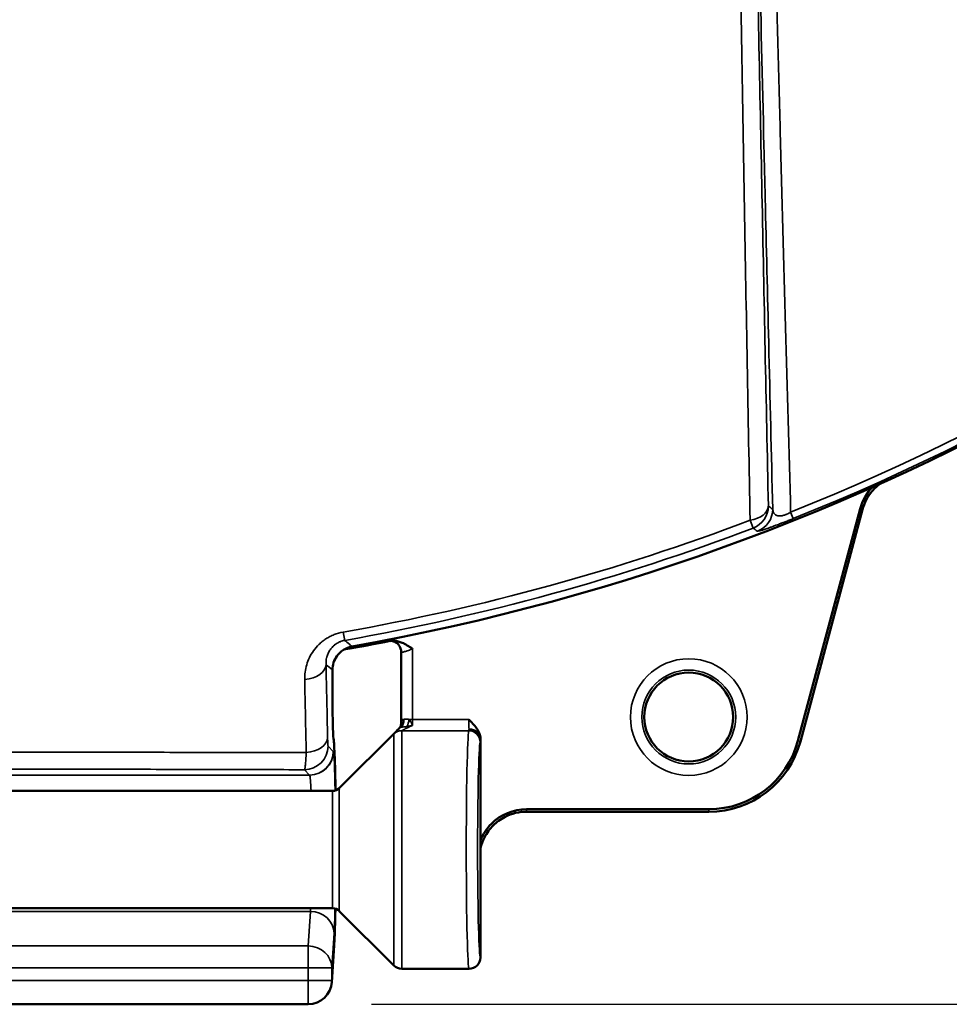
# Model space of a CAD drawing. Units: inches. Extents: x 0.4 to 58.3, y 0.4 to 45.
# Drawn here: x 17.3 to 19.7, y 29.1 to 31.7 of the extents above; entities that cross this region are included whole.
import ezdxf

# ---------------------------------------------------------------- set-up
doc = ezdxf.new("R2010")
doc.units = ezdxf.units.IN
doc.header["$LTSCALE"] = 2.666667
doc.header["$MEASUREMENT"] = 0
for name, color, linetype, lineweight in [('Dimension (ANSI)', 7, 'Continuous', 25), ('Visible (ANSI)', 7, 'Continuous', 50), ('Visible Narrow (ANSI)', 7, 'Continuous', 35)]:
    doc.layers.add(name, color=color, linetype=linetype, lineweight=lineweight)
doc.styles.add('Note Text (ANSI)', font='tahoma.ttf')
doc.dimstyles.new('Default (ANSI)', dxfattribs={"dimscale": 2.666667, "dimtxt": 0.15, "dimasz": 0.098425, "dimexe": 0.125, "dimexo": 0.0625, "dimgap": 0.031496, "dimtad": 0, "dimtih": 1, "dimtoh": 1, "dimrnd": 1e-08, "dimzin": 4, "dimdsep": 46, "dimtxsty": 'Note Text (ANSI)', "dimcen": 0.09, "dimdle": 0.393701, "dimclrd": 256, "dimclre": 256, "dimclrt": 256, "dimadec": 0, "dimazin": 1, "dimtfac": 1, "dimtofl": 0, "dimtmove": 0, "dimatfit": 3, "dimfxl": 1, "dimtolj": 1, "dimtzin": 4, "dimlwd": -1, "dimlwe": -1, "dimarcsym": 0})

# ---------------------------------------------------------------- blocks, each defined once
blk = doc.blocks.new('*D15')
at = {"layer": 'Defpoints', "color": 0, "transparency": 16777216}
for p in [(17.8666, 42.8037), (18.0341, 29.1323), (26.8124, 29.1323)]:
    blk.add_point(p, dxfattribs=at)
at = {"layer": 'Dimension (ANSI)', "transparency": 16777216}
for p, q in [((18.0333, 42.8037), (27.1458, 42.8037)), ((26.8124, 42.5412), (26.8124, 36.6511)), ((26.8124, 29.3947), (26.8124, 35.2848)), ((18.2008, 29.1323), (27.1458, 29.1323))]:
    blk.add_line(p, q, dxfattribs=at)
for points in [[(26.7687, 42.5412), (26.8562, 42.5412), (26.8124, 42.8037)], [(26.7687, 29.3947), (26.8562, 29.3947), (26.8124, 29.1323)]]:
    blk.add_solid(points, dxfattribs=at)
at = {"layer": 'Dimension (ANSI)', "transparency": 16777216, "insert": (26.8124, 35.968), "char_height": 0.4, "attachment_point": 5, "style": 'Note Text (ANSI)'}
blk.add_mtext('\\A1; 13.67"\\P[347]', dxfattribs=at)

msp = doc.modelspace()

# ---------------------------------------------------------------- linework, layer by layer
at = {"layer": 'Visible (ANSI)'}
for p, q in [((19.4914, 30.4406), (19.3272, 29.828)), ((19.4977, 30.4389), (19.3336, 29.8263)), ((18.2797, 29.8847), (18.2797, 30.0625)), ((18.0983, 30.0031), (18.0983, 30.0156)), ((18.0983, 30.0031), (18.0983, 29.9524)), ((18.1162, 29.7033), (18.2669, 29.8539)), ((18.4889, 29.5655), (18.4889, 29.8323)), ((18.0986, 29.696), (16.1193, 29.696)), ((19.0921, 29.6475), (18.6107, 29.6475)), ((19.0921, 29.641), (18.6107, 29.641)), ((18.4889, 29.256), (18.4889, 29.5655)), ((18.0986, 29.386), (16.1193, 29.386)), ((18.1162, 29.3786), (18.2601, 29.2348)), ((18.1026, 29.2872), (18.0965, 29.1908)), ((18.4589, 29.226), (18.2813, 29.226)), ((18.0341, 29.1323), (16.1837, 29.1323))]:
    msp.add_line(p, q, dxfattribs=at)
msp.add_circle((19.0389, 29.891), 0.1173, dxfattribs=at)
for centre, radius, start, end in [((17.1089, 35.921), 5.9358, 280.09899, 82.11408), ((17.1089, 35.921), 5.94, 279.88378, 281.08646), ((19.0921, 29.891), 0.2434, 270, 345), ((19.0921, 29.891), 0.25, 270, 345), ((18.0986, 29.721), 0.025, 270, 315), ((18.0986, 29.361), 0.025, 45, 90), ((18.2813, 29.256), 0.03, 225, 270), ((18.0341, 29.1948), 0.0625, 270, 356.3827)]:
    msp.add_arc(centre, radius, start, end, dxfattribs=at)
for centre, major_axis, ratio, start_param, end_param in [((18.4589, 29.8327), (-0.03, -0.0001), 0.865699, 3.152732, 4.709785), ((18.4589, 29.256), (0.0299, 0.0024), 0.999692, 4.631983, 6.202817)]:
    msp.add_ellipse(centre, major_axis=major_axis, ratio=ratio, start_param=start_param, end_param=end_param, dxfattribs=at)
for points, knots in [([(19.546, 30.5085), (19.5451, 30.5079), (19.5443, 30.5073), (19.5361, 30.5011), (19.5292, 30.4946), (19.5172, 30.4804), (19.5119, 30.4726), (19.5034, 30.4562), (19.5001, 30.4477), (19.4977, 30.4389)], [-0.2177751, -0.2177751, -0.2177751, -0.2177751, -0.2100187, -0.2100187, -0.1397617, -0.1397617, -0.0692315, -0.0692315, 0, 0, 0, 0]), ([(18.2511, 30.0918), (18.2541, 30.0924), (18.2571, 30.0926), (18.2684, 30.0923), (18.2759, 30.0899), (18.2911, 30.0833), (18.2996, 30.0778), (18.3088, 30.0719), (18.3094, 30.0715), (18.3097, 30.0713)], [0, 0, 0, 0, 0.0231158, 0.0231158, 0.0855186, 0.0855186, 0.1769195, 0.1769195, 0.1800901, 0.1800901, 0.1800901, 0.1800901]), ([(18.2797, 30.0625), (18.2797, 30.0658), (18.2792, 30.069), (18.2771, 30.0751), (18.2756, 30.078), (18.2718, 30.0831), (18.2694, 30.0853), (18.2656, 30.0879), (18.2643, 30.0887), (18.2617, 30.0899), (18.2604, 30.0904), (18.2582, 30.0912), (18.2572, 30.0914), (18.2557, 30.0917), (18.2551, 30.0918), (18.2538, 30.092), (18.2531, 30.0921), (18.2526, 30.0921), (18.2526, 30.0921), (18.2526, 30.0921)], [0, 0, 0, 0, 0.0247562, 0.0247562, 0.0491314, 0.0491314, 0.0734821, 0.0734821, 0.0852647, 0.0852647, 0.0962176, 0.0962176, 0.1049523, 0.1049523, 0.1110268, 0.1110268, 0.1203249, 0.1203249, 0.1204427, 0.1204427, 0.1204427, 0.1204427]), ([(18.0983, 30.0156), (18.0983, 30.022), (18.0992, 30.0285), (18.1032, 30.0407), (18.1061, 30.0465), (18.1145, 30.0584), (18.1204, 30.064), (18.1335, 30.0723), (18.141, 30.0755), (18.1498, 30.0771)], [-0.2604802, -0.2604802, -0.2604802, -0.2604802, -0.2009274, -0.2009274, -0.1416851, -0.1416851, -0.0675101, -0.0675101, 0, 0, 0, 0]), ([(18.0983, 29.9524), (18.0983, 29.9394), (18.0983, 29.9262), (18.0985, 29.9016), (18.0987, 29.8898), (18.0991, 29.8693), (18.0993, 29.8602), (18.0997, 29.8497), (18.0998, 29.8468), (18.1001, 29.8421), (18.1002, 29.8403), (18.1003, 29.8383), (18.1004, 29.8377), (18.1004, 29.8376), (18.1004, 29.8376), (18.1004, 29.8376)], [0, 0, 0, 0, 0.0992176, 0.0992176, 0.1976569, 0.1976569, 0.2950814, 0.2950814, 0.3413176, 0.3413176, 0.3833782, 0.3833782, 0.4107269, 0.4107269, 0.4141446, 0.4141446, 0.4141446, 0.4141446]), ([(18.4889, 29.8341), (18.4887, 29.8387), (18.4877, 29.8432), (18.4843, 29.8525), (18.4818, 29.857), (18.473, 29.8699), (18.4655, 29.8773), (18.4581, 29.8847)], [0.0286234, 0.0286234, 0.0286234, 0.0286234, 0.25, 0.25, 0.5, 0.5, 1, 1, 1, 1]), ([(18.2756, 29.8625), (18.2756, 29.8625), (18.2757, 29.8625), (18.2759, 29.8629), (18.2762, 29.8633), (18.2768, 29.8644), (18.2772, 29.865), (18.2778, 29.8664), (18.2782, 29.8672), (18.2789, 29.8693), (18.2792, 29.8707), (18.2796, 29.8733), (18.2797, 29.8745), (18.2797, 29.8757)], [0.02145583, 0.02145583, 0.02145583, 0.02145583, 0.02282126, 0.02282126, 0.03094238, 0.03094238, 0.03756701, 0.03756701, 0.04521078, 0.04521078, 0.05609727, 0.05609727, 0.06565666, 0.06565666, 0.06565666, 0.06565666]), ([(18.1002, 29.8392), (18.1013, 29.8327), (18.1017, 29.8276), (18.103, 29.8098), (18.1037, 29.7952), (18.105, 29.7559), (18.1057, 29.7295), (18.1062, 29.6991), (18.1062, 29.6981), (18.1062, 29.6972)], [0, 0, 0, 0, 0.135626, 0.135626, 0.3600207, 0.3600207, 0.6228042, 0.6228042, 0.6314221, 0.6314221, 0.6314221, 0.6314221]), ([(18.4889, 29.5655), (18.4955, 29.5817), (18.5053, 29.5966), (18.542, 29.6333), (18.5762, 29.6475), (18.6107, 29.6475)], [4.712389, 4.712389, 4.712389, 4.712389, 5.111337, 5.111337, 5.896735, 5.896735, 5.896735, 5.896735]), ([(18.6107, 29.641), (18.6017, 29.641), (18.5919, 29.64), (18.5721, 29.6353), (18.563, 29.6319), (18.5417, 29.6212), (18.5311, 29.6132), (18.5139, 29.5959), (18.5058, 29.5854), (18.4948, 29.5637), (18.4914, 29.5545), (18.489, 29.5448), (18.489, 29.5445), (18.4889, 29.5443)], [0.000001, 0.000001, 0.000001, 0.000001, 0.0686069, 0.0686069, 0.132443, 0.132443, 0.2230904, 0.2230904, 0.3094603, 0.3094603, 0.3681992, 0.3681992, 0.3697581, 0.3697581, 0.3697581, 0.3697581]), ([(18.1058, 29.3849), (18.1057, 29.3763), (18.1055, 29.368), (18.1048, 29.3375), (18.1041, 29.3179), (18.1032, 29.2969), (18.1029, 29.2918), (18.1026, 29.2872)], [1.4680825, 1.4680825, 1.4680825, 1.4680825, 1.5484271, 1.5484271, 1.7806353, 1.7806353, 1.8648777, 1.8648777, 1.8648777, 1.8648777])]:
    msp.add_open_spline(points, degree=3, knots=knots, dxfattribs=at)
for points in [[(19.4914, 30.4406), (19.4974, 30.4628), (19.5091, 30.483), (19.525, 30.4991)], [(18.2797, 30.0625), (18.2797, 30.0625), (18.2797, 30.0625), (18.2797, 30.0625)], [(18.0983, 30.0031), (18.0983, 30.0031), (18.0983, 30.0031), (18.0983, 30.0031)], [(18.2797, 29.8758), (18.2797, 29.8787), (18.2797, 29.8817), (18.2797, 29.8847)], [(18.2669, 29.8539), (18.2694, 29.8565), (18.2723, 29.8593), (18.2754, 29.8623)], [(18.2754, 29.8623), (18.2756, 29.8625), (18.2758, 29.8627), (18.2761, 29.8629)], [(18.2754, 29.8623), (18.2754, 29.8623), (18.2754, 29.8623), (18.2754, 29.8623)], [(18.2756, 29.8624), (18.2756, 29.8624), (18.2756, 29.8624), (18.2756, 29.8624)], [(18.2797, 29.8757), (18.2797, 29.8757), (18.2797, 29.8757), (18.2797, 29.8757)], [(18.4889, 29.8341), (18.4889, 29.834), (18.4889, 29.8339), (18.4889, 29.8337)], [(18.4889, 29.8338), (18.4889, 29.8338), (18.4889, 29.8339), (18.4889, 29.8339)], [(18.4889, 29.8323), (18.4889, 29.8325), (18.4889, 29.8328), (18.4889, 29.833)]]:
    msp.add_open_spline(points, degree=3, dxfattribs=at)
at = {"layer": 'Visible Narrow (ANSI)'}
for p, q in [((19.308, 30.4319), (19.3148, 30.415)), ((19.4977, 30.4389), (19.4914, 30.4406)), ((19.2088, 30.3898), (19.2009, 30.4106)), ((18.1305, 30.0935), (18.1266, 30.1154)), ((18.1498, 30.0771), (18.1498, 30.0771)), ((18.3097, 30.0713), (18.3097, 29.8847)), ((18.0982, 30.0156), (18.0983, 30.0156)), ((18.0982, 29.9524), (18.0982, 30.0156)), ((18.0982, 29.9524), (18.0983, 29.9524)), ((18.2797, 29.8847), (18.2864, 29.8847)), ((18.3002, 29.8847), (18.3097, 29.8847)), ((18.3097, 29.8847), (18.4581, 29.8847)), ((18.2813, 29.8548), (18.2813, 29.226)), ((18.4583, 29.8548), (18.2813, 29.8548)), ((18.2601, 29.2348), (18.2601, 29.846)), ((19.3272, 29.828), (19.3336, 29.8263)), ((18.0866, 29.8143), (18.1003, 29.8003)), ((18.0378, 29.7378), (18.0241, 29.7518)), ((18.0381, 29.7375), (16.1798, 29.7375)), ((16.18, 29.7378), (18.0378, 29.7378)), ((18.1162, 29.3786), (18.1162, 29.7033)), ((18.0986, 29.696), (18.0986, 29.386)), ((18.6107, 29.6475), (18.6107, 29.641)), ((19.0921, 29.641), (19.0921, 29.6475)), ((18.0399, 29.3777), (16.1779, 29.3777)), ((18.0341, 29.2863), (18.0399, 29.3777)), ((18.1024, 29.32), (18.0966, 29.2286)), ((16.1837, 29.2863), (18.0341, 29.2863)), ((18.0341, 29.2286), (18.0341, 29.2863)), ((18.0966, 29.1948), (18.1027, 29.2911)), ((18.0341, 29.2286), (16.1837, 29.2286)), ((18.0341, 29.1948), (18.0341, 29.2286)), ((18.0966, 29.2286), (18.0341, 29.2286)), ((18.0966, 29.2286), (18.0966, 29.1948)), ((16.1837, 29.1948), (18.0341, 29.1948)), ((18.0341, 29.1948), (18.0341, 29.1323)), ((18.0966, 29.1948), (18.0341, 29.1948))]:
    msp.add_line(p, q, dxfattribs=at)
for radius in [0.154, 0.124, 0.1174]:
    msp.add_circle((19.0389, 29.891), radius, dxfattribs=at)
for centre, radius, start, end in [((17.1089, 35.921), 5.9358, 280.09899, 82.11312), ((17.1089, 35.921), 5.9314, 291.83217, 82.01106), ((17.1089, 35.921), 5.9131, 291.83217, 81.98334), ((17.1089, 35.921), 5.0233, 294.3997, 294.4002), ((17.1059, 35.9281), 5.2807, 293.2313846864876, 293.2314213888254), ((17.1088, 35.9212), 5.477, 292.3632, 292.3634), ((17.1089, 35.9209), 5.5066, 292.2415, 292.2417), ((17.109, 35.9208), 5.5486, 292.0732, 292.0734), ((17.1089, 35.9209), 5.5787, 291.9549, 291.9551), ((17.1089, 35.921), 5.5852, 291.9295, 291.9298), ((17.109, 35.9207), 5.8273, 291.02326, 291.02329), ((17.0891, 35.9728), 5.9033, 290.95137, 290.95139), ((17.1089, 35.921), 5.8941, 279.94288, 290.78872), ((17.1089, 35.921), 5.9164, 279.94288, 290.78872)]:
    msp.add_arc(centre, radius, start, end, dxfattribs=at)
for centre, major_axis, ratio, start_param, end_param in [((19.1866, 30.4482), (0.0625, 0.0013), 0.620124, 4.929749, 6.249812), ((19.1866, 30.4482), (0.0355, 0.0514), 0.999494, 4.108643, 5.316135), ((19.1982, 30.4402), (0.0355, 0.0515), 0.999495, 4.109327, 5.315451), ((18.0187, 30.0299), (0.0625, 0.0014), 0.639517, 4.796729, 6.249129), ((18.1015, 29.9524), (0, -0.125), 0.026186, 4.712389, 6.128726), ((18.267, 29.8847), (-0.0057, 0.0243), 0.768025, 3.554887, 4.534675), ((18.2923, 29.8847), (0.003, 0.0248), 0.314674, 3.901427, 4.750467), ((18.3081, 29.8847), (0, -0.03), 0.052372, 1.022523, 1.570796), ((18.4597, 29.8847), (0, -0.03), 0.052372, 4.712389, 5.759587), ((18.2813, 29.8249), (0.03, 0), 0.996212, 1.570796, 2.356194), ((18.2575, 29.8797), (0.0185, -0.0168), 0.88885, 0, 0.750205), ((18.4589, 29.541), (0, 0.315), 0.023692, 0.087066, 3.141593), ((18.4581, 29.8847), (0, 0.03), 0.052372, 3.228659, 3.665191), ((18.4583, 29.8249), (0.0287, -0.0086), 0.995873, 0.292595, 1.861115), ((18.0229, 29.8371), (0.0625, 0.0014), 0.639719, 4.794093, 6.249121), ((18.0385, 29.8289), (0.0616, 0.0104), 0.987764, 6.114537, 6.261281), ((18.0999, 29.551), (0, -0.2812), 0.026186, 2.117373, 2.987133), ((18.4881, 29.8847), (0, -0.06), 0.026186, 0.087066, 0.534971), ((18.0241, 29.8143), (0.0446, 0.0437), 0.999301, 3.937649, 5.507745), ((18.4889, 29.541), (0, -0.285), 0.026186, 3.228659, 6.285941), ((18.0378, 29.8003), (0.0446, 0.0437), 0.999301, 3.937649, 5.507745), ((18.0381, 29.7997), (0.0605, 0.0157), 0.994579, 4.460556, 6.028716), ((18.1002, 29.6753), (0, -0.125), 0.026186, 3.040714, 3.114868), ((18.0999, 29.551), (0, -0.25), 0.026186, 2.193924, 3.040714), ((18.0377, 29.6753), (0, 0.0625), 0.052372, 6.182307, 6.25646), ((18.0374, 29.551), (0, 0.1875), 0.034915, 5.596471, 6.182307), ((18.0374, 29.551), (0, 0.1875), 0.034915, 3.534292, 3.636527), ((18.0399, 29.32), (0.0624, -0.0039), 0.923609, 0.068341, 1.629119), ((18.0999, 29.551), (0, -0.25), 0.026186, 0.392699, 0.845796), ((18.0999, 29.551), (0, -0.2812), 0.026186, 0.392699, 0.939128), ((18.0341, 29.2286), (0.0624, -0.0039), 0.923609, 0.068341, 1.629119), ((18.0402, 29.2911), (0.0624, -0.0039), 0.923609, 0, 0.068341), ((18.0341, 29.1948), (0.0624, -0.0039), 0.923609, 0, 0.068341)]:
    msp.add_ellipse(centre, major_axis=major_axis, ratio=ratio, start_param=start_param, end_param=end_param, dxfattribs=at)
for points, knots in [([(19.1943, 34.7186), (19.1963, 34.6253), (19.1984, 34.5336), (19.2005, 34.4434), (19.2007, 34.4342), (19.2009, 34.4249), (19.2012, 34.4157), (19.2033, 34.3251), (19.2055, 34.2359), (19.2077, 34.1478), (19.2079, 34.1394), (19.2082, 34.1311), (19.2084, 34.1228), (19.2094, 34.0825), (19.2104, 34.0425), (19.2114, 34.0027), (19.2127, 33.9546), (19.2139, 33.9069), (19.2151, 33.8594), (19.2153, 33.8522), (19.2155, 33.8451), (19.2157, 33.838), (19.218, 33.7503), (19.2203, 33.6635), (19.2226, 33.5775), (19.2227, 33.5715), (19.2229, 33.5656), (19.2231, 33.5597), (19.2254, 33.4726), (19.2277, 33.3863), (19.23, 33.3005), (19.2325, 33.2088), (19.235, 33.1178), (19.2374, 33.0274), (19.2375, 33.0239), (19.2376, 33.0204), (19.2377, 33.0169), (19.2425, 32.8395), (19.2473, 32.6639), (19.2521, 32.4898), (19.2521, 32.4888), (19.2521, 32.4878), (19.2522, 32.4868), (19.2569, 32.3116), (19.2617, 32.1379), (19.2664, 31.9653), (19.2664, 31.9638), (19.2665, 31.9623), (19.2665, 31.9608), (19.2712, 31.7897), (19.2758, 31.6195), (19.2804, 31.45), (19.2805, 31.446), (19.2806, 31.442), (19.2807, 31.438), (19.2854, 31.2646), (19.2901, 31.0919), (19.2948, 30.9198), (19.2992, 30.7567), (19.3036, 30.5941), (19.308, 30.4319)], [0, 0, 0, 0, 0.056688, 0.056688, 0.056688, 0.0625, 0.0625, 0.0625, 0.119586, 0.119586, 0.119586, 0.125, 0.125, 0.125, 0.151147, 0.151147, 0.151147, 0.182744, 0.182744, 0.182744, 0.1875, 0.1875, 0.1875, 0.245974, 0.245974, 0.245974, 0.25, 0.25, 0.25, 0.309251, 0.309251, 0.309251, 0.372565, 0.372565, 0.372565, 0.375, 0.375, 0.375, 0.499274, 0.499274, 0.499274, 0.5, 0.5, 0.5, 0.625, 0.625, 0.625, 0.626076, 0.626076, 0.626076, 0.75, 0.75, 0.75, 0.752925, 0.752925, 0.752925, 0.879806, 0.879806, 0.879806, 1, 1, 1, 1]), ([(19.2607, 30.4402), (19.2571, 30.5862), (19.2535, 30.7325), (19.25, 30.8793), (19.2469, 31.0062), (19.2438, 31.1335), (19.2408, 31.2611), (19.2397, 31.3068), (19.2386, 31.3525), (19.2375, 31.3983), (19.2334, 31.572), (19.2292, 31.7465), (19.2252, 31.922), (19.2238, 31.9788), (19.2225, 32.0357), (19.2212, 32.0927), (19.2185, 32.212), (19.2157, 32.3318), (19.213, 32.4523), (19.2125, 32.4731), (19.2121, 32.4938), (19.2116, 32.5146), (19.2084, 32.6562), (19.2053, 32.7987), (19.2022, 32.9425), (19.2018, 32.9589), (19.2015, 32.9754), (19.2011, 32.9918), (19.1992, 33.0826), (19.1973, 33.174), (19.1953, 33.2661), (19.1946, 33.3036), (19.1938, 33.3412), (19.193, 33.3788), (19.1919, 33.4338), (19.1908, 33.4891), (19.1897, 33.5446), (19.1879, 33.6379), (19.186, 33.732), (19.1843, 33.8274)], [0, 0, 0, 0, 0.134029, 0.134029, 0.134029, 0.25, 0.25, 0.25, 0.2915, 0.2915, 0.2915, 0.449029, 0.449029, 0.449029, 0.5, 0.5, 0.5, 0.606638, 0.606638, 0.606638, 0.625, 0.625, 0.625, 0.75, 0.75, 0.75, 0.764244, 0.764244, 0.764244, 0.842988, 0.842988, 0.842988, 0.875, 0.875, 0.875, 0.921678, 0.921678, 0.921678, 1, 1, 1, 1]), ([(19.1843, 33.8274), (19.1867, 33.6782), (19.1891, 33.5312), (19.1917, 33.3858), (19.1942, 33.2403), (19.1968, 33.0964), (19.1994, 32.9535), (19.2021, 32.8105), (19.2047, 32.6687), (19.2074, 32.5276), (19.2101, 32.3865), (19.2128, 32.2461), (19.2155, 32.1063), (19.221, 31.8267), (19.2266, 31.5493), (19.2322, 31.2731), (19.2378, 30.997), (19.2434, 30.7222), (19.2491, 30.4482)], [0, 0, 0, 0, 0.125, 0.125, 0.125, 0.25, 0.25, 0.25, 0.375, 0.375, 0.375, 0.5, 0.5, 0.5, 0.75, 0.75, 0.75, 1, 1, 1, 1]), ([(19.2009, 30.4106), (19.1958, 30.6851), (19.1908, 30.9606), (19.1811, 31.5141), (19.1764, 31.7922), (19.1698, 32.2128), (19.1676, 32.3536), (19.1635, 32.6368), (19.1615, 32.7791), (19.1577, 33.0658), (19.1559, 33.2101), (19.1525, 33.5017), (19.151, 33.649), (19.1496, 33.7984)], [0, 0, 0, 0, 0.25, 0.25, 0.5, 0.5, 0.625, 0.625, 0.75, 0.75, 0.875, 0.875, 1, 1, 1, 1]), ([(19.308, 30.4319), (19.3046, 30.4299), (19.301, 30.428), (19.2975, 30.4265), (19.2967, 30.4261), (19.2959, 30.4258), (19.295, 30.4255), (19.2942, 30.4251), (19.2933, 30.4248), (19.2924, 30.4245), (19.2907, 30.4239), (19.2892, 30.4235), (19.2876, 30.4231), (19.2862, 30.4227), (19.2847, 30.4225), (19.2834, 30.4223), (19.2819, 30.4221), (19.2805, 30.422), (19.2792, 30.422), (19.2779, 30.4221), (19.2767, 30.4222), (19.2756, 30.4223), (19.2754, 30.4223), (19.2753, 30.4224), (19.2751, 30.4224), (19.2741, 30.4226), (19.2732, 30.4228), (19.2724, 30.4231), (19.2713, 30.4234), (19.2703, 30.4239), (19.2694, 30.4244), (19.2687, 30.4248), (19.268, 30.4252), (19.2674, 30.4257), (19.2659, 30.4269), (19.2648, 30.4282), (19.2639, 30.4296), (19.2635, 30.4301), (19.2632, 30.4307), (19.263, 30.4312), (19.2616, 30.4339), (19.2609, 30.4369), (19.2607, 30.4402)], [0.0000001, 0.0000001, 0.0000001, 0.0000001, 0.1018741, 0.1018741, 0.1018741, 0.125, 0.125, 0.125, 0.1509516, 0.1509516, 0.1509516, 0.2008002, 0.2008002, 0.2008002, 0.25, 0.25, 0.25, 0.3075282, 0.3075282, 0.3075282, 0.3661193, 0.3661193, 0.3661193, 0.375, 0.375, 0.375, 0.4278417, 0.4278417, 0.4278417, 0.5, 0.5, 0.5, 0.5596594, 0.5596594, 0.5596594, 0.7009269, 0.7009269, 0.7009269, 0.75, 0.75, 0.75, 1, 1, 1, 1]), ([(19.2205, 30.3818), (19.2209, 30.3815), (19.2227, 30.3818), (19.2263, 30.3828), (19.2281, 30.3833), (19.2304, 30.3839), (19.2332, 30.3848), (19.2333, 30.3848), (19.2333, 30.3848), (19.2333, 30.3848), (19.2361, 30.3857), (19.2393, 30.3868), (19.2432, 30.3881), (19.2432, 30.3881), (19.2433, 30.3881), (19.2434, 30.3881), (19.2453, 30.3888), (19.2473, 30.3895), (19.2495, 30.3902), (19.2517, 30.391), (19.2541, 30.3919), (19.2567, 30.3928), (19.2618, 30.3946), (19.2675, 30.3967), (19.2737, 30.399), (19.2753, 30.3996), (19.2769, 30.4002), (19.2786, 30.4009), (19.2801, 30.4014), (19.2817, 30.402), (19.2833, 30.4026), (19.2842, 30.403), (19.2851, 30.4033), (19.286, 30.4037), (19.2884, 30.4046), (19.291, 30.4056), (19.2935, 30.4066), (19.297, 30.4079), (19.3005, 30.4093), (19.3041, 30.4107), (19.3076, 30.4121), (19.3112, 30.4135), (19.3148, 30.415)], [0, 0, 0, 0, 0.248096, 0.248096, 0.248096, 0.372841, 0.372841, 0.372841, 0.375, 0.375, 0.375, 0.497762, 0.497762, 0.497762, 0.5, 0.5, 0.5, 0.560412, 0.560412, 0.560412, 0.6229, 0.6229, 0.6229, 0.748341, 0.748341, 0.748341, 0.78125, 0.78125, 0.78125, 0.811, 0.811, 0.811, 0.828125, 0.828125, 0.828125, 0.874083, 0.874083, 0.874083, 0.9375, 0.9375, 0.9375, 1, 1, 1, 1]), ([(19.2205, 30.3818), (19.2203, 30.3819), (19.2201, 30.382), (19.22, 30.3821), (19.2162, 30.3847), (19.2125, 30.3872), (19.2088, 30.3898)], [0.00270273, 0.00270273, 0.00270273, 0.00270273, 0.003175, 0.003175, 0.003175, 0.01398412, 0.01398412, 0.01398412, 0.01398412]), ([(18.0248, 29.9902), (18.0247, 29.9967), (18.025, 30.0032), (18.0259, 30.0097), (18.0267, 30.0162), (18.0281, 30.0226), (18.03, 30.029), (18.0319, 30.0354), (18.0343, 30.0416), (18.0373, 30.0478), (18.0402, 30.054), (18.0439, 30.0602), (18.048, 30.066), (18.0522, 30.0719), (18.057, 30.0775), (18.0624, 30.0828), (18.0652, 30.0854), (18.0681, 30.088), (18.0711, 30.0904), (18.0742, 30.0929), (18.0774, 30.0952), (18.0807, 30.0973), (18.084, 30.0995), (18.0875, 30.1016), (18.0912, 30.1034), (18.0948, 30.1053), (18.0986, 30.1071), (18.1025, 30.1086), (18.1102, 30.1117), (18.1182, 30.114), (18.1266, 30.1154)], [0, 0, 0, 0, 0.124621, 0.124621, 0.124621, 0.249345, 0.249345, 0.249345, 0.374122, 0.374122, 0.374122, 0.498995, 0.498995, 0.498995, 0.624009, 0.624009, 0.624009, 0.686603, 0.686603, 0.686603, 0.749191, 0.749191, 0.749191, 0.811813, 0.811813, 0.811813, 0.874543, 0.874543, 0.874543, 1, 1, 1, 1]), ([(18.1305, 30.0935), (18.1263, 30.0927), (18.1222, 30.0916), (18.1185, 30.09), (18.1174, 30.0896), (18.1163, 30.0891), (18.1153, 30.0886), (18.1145, 30.0883), (18.1137, 30.0879), (18.1129, 30.0874), (18.1111, 30.0865), (18.1094, 30.0854), (18.1078, 30.0844), (18.1063, 30.0834), (18.1049, 30.0824), (18.1036, 30.0813), (18.1035, 30.0812), (18.1033, 30.081), (18.1031, 30.0809), (18.1016, 30.0796), (18.1001, 30.0783), (18.0988, 30.077), (18.0975, 30.0757), (18.0963, 30.0743), (18.0952, 30.073), (18.094, 30.0715), (18.0929, 30.07), (18.0919, 30.0685), (18.0909, 30.0671), (18.0901, 30.0658), (18.0893, 30.0644), (18.0883, 30.0627), (18.0875, 30.061), (18.0867, 30.0592), (18.0852, 30.056), (18.0841, 30.0529), (18.0833, 30.0497), (18.083, 30.0488), (18.0828, 30.0479), (18.0826, 30.047), (18.0821, 30.0446), (18.0817, 30.0422), (18.0814, 30.0398), (18.0811, 30.0365), (18.081, 30.0332), (18.0811, 30.0299)], [0, 0, 0, 0, 0.096663, 0.096663, 0.096663, 0.125, 0.125, 0.125, 0.147286, 0.147286, 0.147286, 0.200764, 0.200764, 0.200764, 0.25, 0.25, 0.25, 0.257029, 0.257029, 0.257029, 0.315903, 0.315903, 0.315903, 0.375, 0.375, 0.375, 0.440814, 0.440814, 0.440814, 0.5, 0.5, 0.5, 0.573619, 0.573619, 0.573619, 0.711975, 0.711975, 0.711975, 0.75, 0.75, 0.75, 0.854568, 0.854568, 0.854568, 1, 1, 1, 1]), ([(18.1305, 30.0935), (18.1313, 30.0927), (18.1321, 30.092), (18.133, 30.0913), (18.1373, 30.0877), (18.1416, 30.084), (18.146, 30.0803), (18.1472, 30.0793), (18.1485, 30.0782), (18.1498, 30.0771)], [0.00071529, 0.00071529, 0.00071529, 0.00071529, 0.003175, 0.003175, 0.003175, 0.015875, 0.015875, 0.015875, 0.01959491, 0.01959491, 0.01959491, 0.01959491]), ([(18.0982, 30.0156), (18.0982, 30.0193), (18.0986, 30.0229), (18.0992, 30.0265), (18.0998, 30.03), (18.1007, 30.0335), (18.102, 30.037), (18.1026, 30.0387), (18.1033, 30.0404), (18.1041, 30.042), (18.1048, 30.0437), (18.1057, 30.0453), (18.1066, 30.0468), (18.1084, 30.05), (18.1105, 30.0529), (18.1128, 30.0557), (18.114, 30.0571), (18.1152, 30.0585), (18.1165, 30.0598), (18.1178, 30.0611), (18.1191, 30.0623), (18.1205, 30.0634), (18.1233, 30.0658), (18.1262, 30.0679), (18.1294, 30.0697), (18.131, 30.0706), (18.1326, 30.0714), (18.1342, 30.0722), (18.1359, 30.073), (18.1376, 30.0737), (18.1393, 30.0743), (18.1426, 30.0755), (18.1461, 30.0765), (18.1498, 30.0771)], [0, 0, 0, 0, 0.125045, 0.125045, 0.125045, 0.25, 0.25, 0.25, 0.31255, 0.31255, 0.31255, 0.375066, 0.375066, 0.375066, 0.5, 0.5, 0.5, 0.562476, 0.562476, 0.562476, 0.625031, 0.625031, 0.625031, 0.749954, 0.749954, 0.749954, 0.812338, 0.812338, 0.812338, 0.874858, 0.874858, 0.874858, 1, 1, 1, 1]), ([(18.3097, 30.0713), (18.3059, 30.0698), (18.3021, 30.0683), (18.2985, 30.067), (18.2948, 30.0657), (18.2915, 30.0646), (18.2886, 30.0638), (18.2858, 30.0629), (18.2834, 30.0624), (18.2819, 30.0622), (18.2805, 30.062), (18.2797, 30.0621), (18.2797, 30.0625)], [0, 0, 0, 0, 0.25, 0.25, 0.25, 0.5, 0.5, 0.5, 0.75, 0.75, 0.75, 0.9841111, 0.9841111, 0.9841111, 0.9841111]), ([(18.0288, 29.7973), (18.0282, 29.8294), (18.0275, 29.8614), (18.0268, 29.8934), (18.0261, 29.9257), (18.0255, 29.958), (18.0248, 29.9902)], [0, 0, 0, 0, 0.003175, 0.003175, 0.003175, 0.006375361, 0.006375361, 0.006375361, 0.006375361]), ([(18.2812, 29.8787), (18.2818, 29.8798), (18.2825, 29.8809), (18.2834, 29.8819), (18.2842, 29.8829), (18.2853, 29.8838), (18.2864, 29.8847)], [0, 0, 0, 0, 0.502717, 0.502717, 0.502717, 1, 1, 1, 1]), ([(18.2864, 29.8847), (18.2873, 29.885), (18.2883, 29.8853), (18.2893, 29.8855), (18.2903, 29.8857), (18.2914, 29.8858), (18.2926, 29.8857), (18.2938, 29.8857), (18.295, 29.8856), (18.2963, 29.8854), (18.2976, 29.8852), (18.2989, 29.885), (18.3002, 29.8847)], [0, 0, 0, 0, 0.25, 0.25, 0.25, 0.5, 0.5, 0.5, 0.75, 0.75, 0.75, 1, 1, 1, 1]), ([(18.3002, 29.8847), (18.3025, 29.8825), (18.3041, 29.8797), (18.307, 29.8743), (18.3082, 29.8715), (18.3095, 29.869)], [0, 0, 0, 0, 0.5, 0.5, 1, 1, 1, 1]), ([(18.2601, 29.846), (18.2601, 29.8464), (18.2605, 29.847), (18.2612, 29.8479), (18.2616, 29.8484), (18.2621, 29.8489), (18.2627, 29.8495), (18.2632, 29.8501), (18.2638, 29.8507), (18.2644, 29.8514), (18.2651, 29.8521), (18.2658, 29.8529), (18.2666, 29.8537), (18.2667, 29.8538), (18.2668, 29.8538), (18.2669, 29.8539)], [0, 0, 0, 0, 0.25, 0.25, 0.25, 0.3796222, 0.3796222, 0.3796222, 0.5, 0.5, 0.5, 0.625, 0.625, 0.625, 0.6367598, 0.6367598, 0.6367598, 0.6367598]), ([(18.2754, 29.8623), (18.2758, 29.8627), (18.2763, 29.863), (18.277, 29.8633), (18.2777, 29.8636), (18.2786, 29.8639), (18.2797, 29.8641)], [0.0900173, 0.0900173, 0.0900173, 0.0900173, 0.5034106, 0.5034106, 0.5034106, 1, 1, 1, 1]), ([(18.2955, 29.866), (18.2925, 29.8655), (18.2894, 29.8652), (18.2867, 29.8649), (18.2839, 29.8647), (18.2816, 29.8645), (18.2797, 29.8641)], [0, 0, 0, 0, 0.5, 0.5, 0.5, 1, 1, 1, 1]), ([(18.3095, 29.869), (18.3065, 29.8676), (18.3035, 29.8662), (18.3006, 29.8648), (18.3002, 29.8646), (18.2998, 29.8644), (18.2994, 29.8642), (18.2984, 29.8637), (18.2974, 29.8632), (18.2964, 29.8627), (18.2957, 29.8624), (18.295, 29.8621), (18.2943, 29.8617), (18.2939, 29.8616), (18.2936, 29.8614), (18.2933, 29.8612), (18.2929, 29.8611), (18.2926, 29.8609), (18.2922, 29.8607), (18.2916, 29.8604), (18.2911, 29.8602), (18.2905, 29.8599), (18.2898, 29.8595), (18.2891, 29.8592), (18.2884, 29.8588), (18.2878, 29.8585), (18.2872, 29.8582), (18.2866, 29.8579), (18.286, 29.8576), (18.2855, 29.8574), (18.285, 29.8571), (18.2846, 29.8569), (18.2842, 29.8567), (18.2839, 29.8565), (18.2824, 29.8557), (18.2813, 29.855), (18.2813, 29.8548)], [0, 0, 0, 0, 0.25, 0.25, 0.25, 0.28451, 0.28451, 0.28451, 0.375, 0.375, 0.375, 0.4375, 0.4375, 0.4375, 0.46875, 0.46875, 0.46875, 0.5, 0.5, 0.5, 0.55641, 0.55641, 0.55641, 0.625, 0.625, 0.625, 0.6875, 0.6875, 0.6875, 0.75, 0.75, 0.75, 0.796936, 0.796936, 0.796936, 1, 1, 1, 1]), ([(18.2955, 29.866), (18.2956, 29.866), (18.2956, 29.866), (18.2957, 29.866), (18.3003, 29.8669), (18.305, 29.868), (18.3095, 29.869)], [0, 0, 0, 0, 0.012197, 0.012197, 0.012197, 1, 1, 1, 1]), ([(18.0853, 29.8371), (18.0854, 29.8336), (18.0855, 29.8305), (18.0856, 29.8277), (18.0857, 29.825), (18.0858, 29.8226), (18.0859, 29.8206), (18.086, 29.8187), (18.0861, 29.8171), (18.0862, 29.8161), (18.0863, 29.815), (18.0865, 29.8144), (18.0866, 29.8143)], [0, 0, 0, 0, 0.25, 0.25, 0.25, 0.5, 0.5, 0.5, 0.750095, 0.750095, 0.750095, 1, 1, 1, 1]), ([(16.189, 29.7973), (16.2603, 29.7974), (16.3318, 29.7975), (16.4033, 29.7976), (16.4812, 29.7977), (16.5592, 29.7978), (16.6372, 29.7978), (16.6409, 29.7978), (16.6446, 29.7978), (16.6483, 29.7978), (16.723, 29.7979), (16.7977, 29.7979), (16.8724, 29.798), (16.9117, 29.798), (16.9511, 29.798), (16.9905, 29.798), (17.0299, 29.798), (17.0693, 29.798), (17.1087, 29.798), (17.1482, 29.798), (17.1878, 29.798), (17.2273, 29.798), (17.2667, 29.798), (17.3061, 29.798), (17.3454, 29.798), (17.4202, 29.7979), (17.495, 29.7979), (17.5697, 29.7978), (17.5733, 29.7978), (17.577, 29.7978), (17.5806, 29.7978), (17.6587, 29.7978), (17.7367, 29.7977), (17.8145, 29.7976), (17.886, 29.7975), (17.9575, 29.7974), (18.0288, 29.7973)], [0, 0, 0, 0, 0.116784, 0.116784, 0.116784, 0.243977, 0.243977, 0.243977, 0.25, 0.25, 0.25, 0.371788, 0.371788, 0.371788, 0.435906, 0.435906, 0.435906, 0.5, 0.5, 0.5, 0.564328, 0.564328, 0.564328, 0.628343, 0.628343, 0.628343, 0.75, 0.75, 0.75, 0.755952, 0.755952, 0.755952, 0.883151, 0.883151, 0.883151, 1, 1, 1, 1]), ([(18.0241, 29.7518), (18.0245, 29.7521), (18.025, 29.7533), (18.0259, 29.7575), (18.0263, 29.7606), (18.0271, 29.7684), (18.0275, 29.7732), (18.0282, 29.7842), (18.0285, 29.7904), (18.0288, 29.7973)], [0, 0, 0, 0, 0.25, 0.25, 0.5, 0.5, 0.75, 0.75, 1, 1, 1, 1]), ([(18.0241, 29.7518), (17.9512, 29.7521), (17.8782, 29.7523), (17.8053, 29.7525), (17.7284, 29.7527), (17.6514, 29.7528), (17.5745, 29.753), (17.4971, 29.7531), (17.4197, 29.7532), (17.3423, 29.7533), (17.3035, 29.7533), (17.2647, 29.7534), (17.2258, 29.7534), (17.1868, 29.7534), (17.1479, 29.7534), (17.1089, 29.7534), (17.07, 29.7534), (17.031, 29.7534), (16.992, 29.7534), (16.9532, 29.7534), (16.9143, 29.7533), (16.8755, 29.7533), (16.7981, 29.7532), (16.7207, 29.7531), (16.6434, 29.753), (16.5664, 29.7528), (16.4895, 29.7527), (16.4125, 29.7525), (16.3396, 29.7523), (16.2667, 29.7521), (16.1937, 29.7518)], [0, 0, 0, 0, 0.11954, 0.11954, 0.11954, 0.245702, 0.245702, 0.245702, 0.37253, 0.37253, 0.37253, 0.436186, 0.436186, 0.436186, 0.5, 0.5, 0.5, 0.563814, 0.563814, 0.563814, 0.62747, 0.62747, 0.62747, 0.754298, 0.754298, 0.754298, 0.88046, 0.88046, 0.88046, 1, 1, 1, 1])]:
    msp.add_open_spline(points, degree=3, knots=knots, dxfattribs=at)
for points in [[(19.2491, 30.4482), (19.253, 30.4455), (19.2568, 30.4428), (19.2607, 30.4402)], [(18.0982, 30.0156), (18.0925, 30.0204), (18.0868, 30.0252), (18.0811, 30.0299)], [(18.0811, 30.0299), (18.0825, 29.9656), (18.0839, 29.9014), (18.0853, 29.8371)], [(18.2797, 29.8757), (18.2797, 29.8758), (18.2803, 29.8768), (18.2812, 29.8787)]]:
    msp.add_open_spline(points, degree=3, dxfattribs=at)

# ---------------------------------------------------------------- dimensions: what is measured, and where the dimension line sits
at = {"layer": 'Dimension (ANSI)'}
dim = msp.add_linear_dim(base=(26.8124, 29.1323), p1=(17.8666, 42.8037), p2=(18.0341, 29.1323), angle=90, text=' <>"\\X[347]', dimstyle='Default (ANSI)', override={"dimgap": 0.031496, "dimdec": 2, "dimpost": '\\X', "dimtol": 0, "dimlim": 0, "dimtp": 0, "dimtm": 0, "dimtdec": 2, "dimatfit": 1}, dxfattribs=at)
dim.commit()
dim.dimension.update_dxf_attribs({"geometry": '*D15', "text_midpoint": (26.8124, 35.968), "dimtype": 160})

doc.saveas('drawing.dxf')
